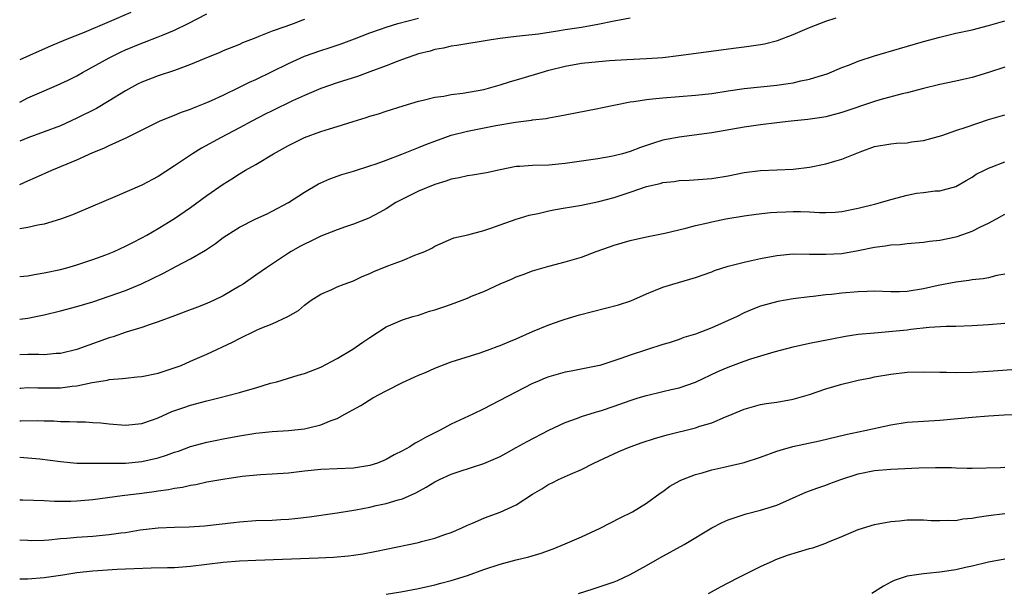
# Model space of a CAD drawing. Units: inches. Extents: x 2643000 to 2646000, y 1551019 to 1554000.
# Drawn here: x 2643000 to 2643121, y 1551831 to 1551901 of the extents above; entities that cross this region are included whole.
import ezdxf

# ---------------------------------------------------------------- set-up
doc = ezdxf.new("R2010")
doc.units = ezdxf.units.IN
doc.header["$MEASUREMENT"] = 0
doc.layers.add('LD26431551_2ft', color=21, linetype='Continuous')

msp = doc.modelspace()

# ---------------------------------------------------------------- linework, layer by layer
at = {"layer": 'LD26431551_2ft'}
for points, elevation in [([(2643013.65, 1551902.35), (2643011, 1551901.21), (2643007.91, 1551899.91), (2643005.63, 1551899), (2643003.78, 1551898.22), (2643002.38, 1551897.62), (2643000, 1551896.52)], 9886), ([(2643000, 1551891.35), (2643001, 1551891.85), (2643003, 1551892.74), (2643004.59, 1551893.41), (2643005.95, 1551894.05), (2643007, 1551894.58), (2643007.72, 1551895), (2643011, 1551896.8), (2643011.38, 1551897), (2643012.48, 1551897.52), (2643013, 1551897.75), (2643015, 1551898.58), (2643015.31, 1551898.69), (2643017, 1551899.35), (2643017.62, 1551899.62), (2643019, 1551900.17), (2643020.71, 1551901), (2643023, 1551902.2)], 9888), ([(2643000, 1551869.91), (2643001, 1551870.02), (2643001.82, 1551870.18), (2643003, 1551870.37), (2643005, 1551870.8), (2643005.78, 1551871), (2643007, 1551871.34), (2643009, 1551872), (2643010.58, 1551872.58), (2643011.61, 1551873), (2643013, 1551873.63), (2643013.9, 1551874.1), (2643015, 1551874.66), (2643015.62, 1551875), (2643017, 1551875.82), (2643019, 1551877.04), (2643021, 1551878.4), (2643023, 1551879.87), (2643025, 1551881.27), (2643026.06, 1551881.94), (2643027, 1551882.55), (2643027.75, 1551883), (2643029, 1551883.69), (2643031.17, 1551885), (2643033, 1551886.03), (2643034.98, 1551887), (2643037, 1551887.72), (2643038.07, 1551888.07), (2643039, 1551888.34), (2643040.97, 1551888.97), (2643042.56, 1551889.44), (2643043, 1551889.6), (2643044.08, 1551889.92), (2643045, 1551890.23), (2643047.11, 1551890.89), (2643049, 1551891.45), (2643049.57, 1551891.57), (2643051, 1551891.94), (2643052.08, 1551892.08), (2643053, 1551892.26), (2643054.43, 1551892.43), (2643057, 1551892.9), (2643059, 1551893.46), (2643060.16, 1551893.84), (2643061.7, 1551894.3), (2643064.04, 1551895), (2643065, 1551895.26), (2643067, 1551895.77), (2643069, 1551896.12), (2643070.26, 1551896.26), (2643072.45, 1551896.45), (2643074.57, 1551896.57), (2643077, 1551896.69), (2643079, 1551896.84), (2643080.94, 1551897.06), (2643087.99, 1551898.01), (2643089, 1551898.12), (2643091, 1551898.41), (2643091.49, 1551898.51), (2643093.08, 1551898.92), (2643095, 1551899.64), (2643096.16, 1551900.16), (2643097, 1551900.51), (2643099, 1551901.29), (2643100.29, 1551901.71)], 9896), ([(2643000, 1551881.24), (2643001, 1551881.66), (2643001.93, 1551882.07), (2643003.93, 1551883), (2643007, 1551884.25), (2643009, 1551885.14), (2643010.33, 1551885.67), (2643011, 1551886.01), (2643013.06, 1551886.94), (2643017.16, 1551889), (2643018.47, 1551889.53), (2643019, 1551889.73), (2643019.89, 1551890.11), (2643021, 1551890.49), (2643021.34, 1551890.66), (2643023, 1551891.31), (2643023.54, 1551891.54), (2643025, 1551892.21), (2643027, 1551893.16), (2643028.22, 1551893.78), (2643029, 1551894.13), (2643033, 1551896.08), (2643035, 1551896.98), (2643037, 1551897.7), (2643038, 1551898), (2643039.49, 1551898.51), (2643041.11, 1551899.12), (2643043, 1551899.87), (2643044.31, 1551900.31), (2643045, 1551900.56), (2643046.45, 1551901), (2643049, 1551901.67)], 9892), ([(2643075, 1551901.66), (2643073, 1551901.29), (2643071, 1551900.87), (2643069, 1551900.52), (2643067, 1551900.21), (2643066.05, 1551900.05), (2643063.71, 1551899.71), (2643061, 1551899.4), (2643059, 1551899.15), (2643057.93, 1551899), (2643053.7, 1551898.3), (2643053, 1551898.2), (2643052.04, 1551897.96), (2643051, 1551897.8), (2643050.41, 1551897.59), (2643049, 1551897.27), (2643047, 1551896.59), (2643046.35, 1551896.35), (2643045, 1551895.81), (2643043, 1551895.06), (2643041.49, 1551894.51), (2643039, 1551893.71), (2643037, 1551893.01), (2643035, 1551892.17), (2643033.49, 1551891.49), (2643031, 1551890.29), (2643030.15, 1551889.85), (2643028.53, 1551889), (2643027, 1551888.17), (2643024.75, 1551887), (2643022.32, 1551885.68), (2643021.22, 1551885), (2643019, 1551883.51), (2643017, 1551882.21), (2643015, 1551881.15), (2643011.69, 1551879.69), (2643009, 1551878.55), (2643006.49, 1551877.51), (2643005, 1551876.97), (2643003, 1551876.37), (2643002.22, 1551876.22), (2643001, 1551875.94), (2643000, 1551875.79)], 9894), ([(2643035, 1551901.49), (2643034.63, 1551901.37), (2643033.7, 1551901), (2643032.58, 1551900.58), (2643031, 1551900.04), (2643029.39, 1551899.39), (2643029, 1551899.26), (2643027.38, 1551898.62), (2643027, 1551898.44), (2643025, 1551897.63), (2643024.57, 1551897.43), (2643022.66, 1551896.66), (2643021, 1551895.95), (2643019, 1551895.22), (2643017, 1551894.57), (2643015, 1551893.79), (2643014.47, 1551893.53), (2643013, 1551892.73), (2643011, 1551891.49), (2643009.42, 1551890.58), (2643007, 1551889.37), (2643005, 1551888.45), (2643001, 1551886.95), (2643000, 1551886.53)], 9890), ([(2643000, 1551864.68), (2643001, 1551864.81), (2643001.99, 1551865), (2643003, 1551865.21), (2643005, 1551865.69), (2643007, 1551866.22), (2643009, 1551866.82), (2643011, 1551867.49), (2643013, 1551868.22), (2643014.97, 1551869.03), (2643017.66, 1551870.34), (2643019.16, 1551871.16), (2643021, 1551872.1), (2643022.83, 1551873.17), (2643024.04, 1551873.96), (2643025, 1551874.71), (2643025.43, 1551875), (2643027, 1551875.99), (2643029, 1551876.99), (2643030.38, 1551877.62), (2643031, 1551877.93), (2643033, 1551879), (2643035, 1551880.3), (2643036.7, 1551881.3), (2643037, 1551881.44), (2643038.08, 1551881.92), (2643039.56, 1551882.44), (2643041, 1551882.87), (2643043, 1551883.52), (2643043.78, 1551883.78), (2643045, 1551884.22), (2643046.94, 1551884.94), (2643049, 1551885.76), (2643049.88, 1551886.12), (2643051, 1551886.56), (2643052.21, 1551887), (2643053, 1551887.27), (2643055, 1551887.77), (2643058.48, 1551888.48), (2643060.9, 1551888.9), (2643062.87, 1551889.13), (2643063, 1551889.16), (2643064.66, 1551889.34), (2643065, 1551889.42), (2643066.36, 1551889.64), (2643067, 1551889.77), (2643071, 1551890.54), (2643071.36, 1551890.64), (2643075, 1551891.38), (2643075.42, 1551891.42), (2643077, 1551891.68), (2643077.74, 1551891.74), (2643079, 1551891.89), (2643083, 1551892.2), (2643085, 1551892.42), (2643087, 1551892.73), (2643089, 1551893), (2643093, 1551893.41), (2643094.38, 1551893.62), (2643095, 1551893.73), (2643095.96, 1551893.96), (2643097, 1551894.18), (2643097.65, 1551894.35), (2643099.17, 1551894.83), (2643101, 1551895.58), (2643101.93, 1551895.93), (2643103, 1551896.36), (2643104.99, 1551897.01), (2643108.07, 1551897.93), (2643111, 1551898.78), (2643113, 1551899.33), (2643115, 1551899.81), (2643117, 1551900.24), (2643119, 1551900.74), (2643121, 1551901.33)], 9898), ([(2643121, 1551895.64), (2643119, 1551894.97), (2643117, 1551894.35), (2643115.89, 1551894.11), (2643115, 1551893.9), (2643113, 1551893.49), (2643111.03, 1551893.03), (2643109, 1551892.5), (2643108.38, 1551892.38), (2643105.64, 1551891.64), (2643105, 1551891.44), (2643101, 1551890.06), (2643099, 1551889.55), (2643098.54, 1551889.46), (2643096.8, 1551889.2), (2643094.77, 1551889), (2643093, 1551888.8), (2643091, 1551888.55), (2643089, 1551888.26), (2643085, 1551887.57), (2643081, 1551887.05), (2643079, 1551886.65), (2643077.72, 1551886.28), (2643076.24, 1551885.76), (2643075, 1551885.28), (2643074.06, 1551885), (2643073, 1551884.73), (2643072.66, 1551884.66), (2643071, 1551884.37), (2643067, 1551883.79), (2643065, 1551883.6), (2643063, 1551883.56), (2643061.44, 1551883.44), (2643061, 1551883.43), (2643059, 1551883.03), (2643057.33, 1551882.67), (2643055.63, 1551882.37), (2643055, 1551882.3), (2643053.96, 1551882.04), (2643053, 1551881.87), (2643052.36, 1551881.64), (2643051, 1551881.22), (2643049, 1551880.39), (2643047, 1551879.42), (2643046.2, 1551879), (2643045, 1551878.24), (2643044.21, 1551877.79), (2643042.9, 1551877.1), (2643041, 1551876.34), (2643040.01, 1551876.01), (2643039, 1551875.65), (2643037, 1551874.86), (2643035.75, 1551874.25), (2643035, 1551873.91), (2643034.41, 1551873.59), (2643033.35, 1551873), (2643033, 1551872.79), (2643030.3, 1551871), (2643029, 1551870.07), (2643027.43, 1551869), (2643027, 1551868.73), (2643025, 1551867.56), (2643023.89, 1551867), (2643023, 1551866.59), (2643021.84, 1551866.16), (2643020.39, 1551865.61), (2643019, 1551865.11), (2643017, 1551864.34), (2643016.03, 1551864.03), (2643015, 1551863.66), (2643013.08, 1551863.08), (2643011.48, 1551862.52), (2643011, 1551862.39), (2643007, 1551860.96), (2643005, 1551860.48), (2643004.46, 1551860.46), (2643003, 1551860.32), (2643002.35, 1551860.35), (2643001, 1551860.33), (2643000, 1551860.28)], 9900), ([(2643000, 1551856.19), (2643000.14, 1551856.2), (2643001, 1551856.28), (2643002.23, 1551856.23), (2643005, 1551856.24), (2643006.46, 1551856.46), (2643007, 1551856.51), (2643008.9, 1551856.9), (2643010.8, 1551857.2), (2643011, 1551857.25), (2643012.62, 1551857.38), (2643013, 1551857.44), (2643014.42, 1551857.58), (2643015, 1551857.65), (2643017, 1551858.06), (2643019.23, 1551858.77), (2643019.82, 1551859), (2643021, 1551859.51), (2643023, 1551860.4), (2643026.14, 1551861.86), (2643027, 1551862.31), (2643029, 1551863.29), (2643029.52, 1551863.53), (2643031, 1551864.12), (2643032.95, 1551865), (2643034.25, 1551865.75), (2643035, 1551866.4), (2643035.8, 1551867), (2643037, 1551867.76), (2643038.34, 1551868.34), (2643039, 1551868.66), (2643039.85, 1551869), (2643041, 1551869.41), (2643042.08, 1551869.92), (2643043, 1551870.3), (2643043.48, 1551870.52), (2643045.22, 1551871.22), (2643047, 1551871.9), (2643048.54, 1551872.54), (2643049, 1551872.7), (2643049.77, 1551873), (2643050.61, 1551873.39), (2643051, 1551873.66), (2643053.34, 1551874.66), (2643055.05, 1551875.04), (2643057, 1551875.59), (2643057.85, 1551875.85), (2643059, 1551876.28), (2643061, 1551876.97), (2643062.56, 1551877.44), (2643063, 1551877.55), (2643063.68, 1551877.68), (2643065, 1551877.99), (2643065.83, 1551878.17), (2643067, 1551878.34), (2643067.55, 1551878.45), (2643069, 1551878.69), (2643071.13, 1551879.13), (2643073, 1551879.62), (2643075, 1551880.27), (2643077, 1551880.96), (2643078.65, 1551881.35), (2643079, 1551881.46), (2643080.39, 1551881.61), (2643081, 1551881.72), (2643082.23, 1551881.77), (2643085, 1551881.96), (2643087, 1551882.3), (2643089, 1551882.7), (2643091, 1551882.94), (2643093, 1551883.02), (2643095, 1551883.11), (2643097, 1551883.37), (2643099, 1551883.78), (2643100.11, 1551884.11), (2643101, 1551884.35), (2643103.25, 1551885.25), (2643105, 1551885.88), (2643107, 1551886.23), (2643107.69, 1551886.31), (2643109, 1551886.36), (2643109.54, 1551886.46), (2643111, 1551886.64), (2643113.25, 1551887.25), (2643115, 1551887.85), (2643116.25, 1551888.25), (2643119, 1551889.19), (2643121, 1551889.78)], 9902), ([(2643000, 1551852.2), (2643000.14, 1551852.21), (2643002.24, 1551852.24), (2643003, 1551852.2), (2643004.18, 1551852.18), (2643005, 1551852.11), (2643006.13, 1551852.13), (2643007, 1551852.06), (2643008.08, 1551852.08), (2643009, 1551852), (2643009.95, 1551851.95), (2643011, 1551851.81), (2643013, 1551851.66), (2643015, 1551851.88), (2643016.33, 1551852.33), (2643017, 1551852.58), (2643018.68, 1551853.32), (2643020.15, 1551853.85), (2643021, 1551854.12), (2643023, 1551854.65), (2643024.46, 1551855), (2643027, 1551855.67), (2643027.97, 1551855.97), (2643029, 1551856.24), (2643030.8, 1551856.8), (2643031.57, 1551857), (2643034.21, 1551857.79), (2643035, 1551858), (2643037, 1551858.8), (2643039, 1551859.87), (2643040.92, 1551861), (2643042.16, 1551861.84), (2643043, 1551862.45), (2643045, 1551863.73), (2643047, 1551864.61), (2643048.27, 1551865), (2643049, 1551865.19), (2643050.35, 1551865.65), (2643051, 1551865.81), (2643052.22, 1551866.22), (2643053.37, 1551866.63), (2643055, 1551867.27), (2643055.49, 1551867.49), (2643057, 1551868.09), (2643059, 1551869.03), (2643060.4, 1551869.6), (2643061, 1551869.88), (2643061.83, 1551870.17), (2643063, 1551870.61), (2643065, 1551871.21), (2643067, 1551871.73), (2643069, 1551872.31), (2643070.8, 1551873), (2643072.43, 1551873.57), (2643073, 1551873.76), (2643075, 1551874.34), (2643077, 1551874.79), (2643079.23, 1551875.23), (2643081.84, 1551875.84), (2643083, 1551876.17), (2643084.52, 1551876.52), (2643085, 1551876.65), (2643086.74, 1551877), (2643089, 1551877.36), (2643090.44, 1551877.56), (2643092.23, 1551877.77), (2643093, 1551877.83), (2643094.12, 1551877.88), (2643095, 1551877.92), (2643095.92, 1551877.92), (2643097, 1551877.87), (2643098.22, 1551877.78), (2643099, 1551877.78), (2643100.16, 1551877.84), (2643101, 1551877.91), (2643103, 1551878.3), (2643105.16, 1551878.84), (2643105.74, 1551879), (2643107, 1551879.39), (2643109, 1551879.93), (2643110.14, 1551880.14), (2643111, 1551880.26), (2643112.45, 1551880.45), (2643113, 1551880.46), (2643115, 1551880.96), (2643116.27, 1551881.73), (2643117, 1551882.13), (2643117.49, 1551882.51), (2643118.5, 1551883), (2643119, 1551883.22), (2643119.34, 1551883.34), (2643121, 1551883.99)], 9904), ([(2643000, 1551847.72), (2643001, 1551847.66), (2643002.48, 1551847.52), (2643005, 1551847.19), (2643007.01, 1551847.01), (2643008.98, 1551846.98), (2643010.98, 1551846.98), (2643013, 1551847), (2643015, 1551847.2), (2643017, 1551847.65), (2643018.04, 1551847.96), (2643019, 1551848.33), (2643019.52, 1551848.48), (2643021, 1551849.03), (2643023, 1551849.57), (2643024.2, 1551849.8), (2643025, 1551849.97), (2643027, 1551850.34), (2643029, 1551850.66), (2643031, 1551850.87), (2643033.01, 1551850.99), (2643035, 1551851.22), (2643035.31, 1551851.31), (2643037, 1551851.71), (2643038.24, 1551852.24), (2643039, 1551852.5), (2643039.94, 1551853), (2643041.92, 1551854.08), (2643043.38, 1551855), (2643045, 1551855.87), (2643047, 1551856.92), (2643048.45, 1551857.55), (2643049, 1551857.8), (2643049.86, 1551858.14), (2643051, 1551858.67), (2643053, 1551859.43), (2643056.56, 1551860.56), (2643057.77, 1551861), (2643058.66, 1551861.34), (2643059, 1551861.45), (2643060.09, 1551861.91), (2643061, 1551862.28), (2643063, 1551863.16), (2643065, 1551864), (2643066.51, 1551864.51), (2643067, 1551864.69), (2643068.78, 1551865.22), (2643073.57, 1551866.43), (2643075.07, 1551866.93), (2643077, 1551867.81), (2643079, 1551868.62), (2643080.23, 1551869), (2643083, 1551869.78), (2643085, 1551870.49), (2643085.36, 1551870.64), (2643087, 1551871.18), (2643089, 1551871.7), (2643089.88, 1551871.88), (2643091, 1551872.15), (2643093, 1551872.5), (2643095, 1551872.69), (2643097, 1551872.68), (2643099, 1551872.65), (2643101, 1551872.76), (2643103, 1551873.11), (2643105, 1551873.52), (2643106.32, 1551873.68), (2643107, 1551873.8), (2643108.14, 1551873.86), (2643109, 1551873.98), (2643111, 1551874.14), (2643111.74, 1551874.26), (2643113, 1551874.39), (2643115, 1551874.81), (2643115.15, 1551874.85), (2643117, 1551875.49), (2643118.02, 1551876.02), (2643119, 1551876.47), (2643119.98, 1551877), (2643121, 1551877.57)], 9906), ([(2643121, 1551870.2), (2643120.03, 1551870.03), (2643119, 1551869.77), (2643118.35, 1551869.65), (2643117, 1551869.51), (2643116.57, 1551869.43), (2643115, 1551869.23), (2643112.8, 1551868.8), (2643111, 1551868.4), (2643109, 1551868.09), (2643108.05, 1551868.05), (2643107, 1551868.05), (2643105, 1551868.11), (2643104.1, 1551868.1), (2643103, 1551868.05), (2643101, 1551867.87), (2643099.72, 1551867.72), (2643099, 1551867.66), (2643097.46, 1551867.46), (2643097, 1551867.43), (2643095, 1551867.16), (2643093.14, 1551866.86), (2643091, 1551866.29), (2643090.07, 1551865.93), (2643089, 1551865.46), (2643088.12, 1551865), (2643085, 1551863.61), (2643083, 1551862.83), (2643081.57, 1551862.43), (2643081, 1551862.18), (2643079.76, 1551861.76), (2643079, 1551861.55), (2643075, 1551860.27), (2643073.84, 1551859.84), (2643071.27, 1551859), (2643071, 1551858.93), (2643069.39, 1551858.61), (2643067.72, 1551858.28), (2643067, 1551858.16), (2643065, 1551857.61), (2643064.55, 1551857.45), (2643063.5, 1551857), (2643063, 1551856.77), (2643057.88, 1551854.12), (2643057, 1551853.66), (2643055.67, 1551853), (2643053, 1551851.77), (2643051.56, 1551851), (2643049.84, 1551850.16), (2643049, 1551849.64), (2643048.56, 1551849.44), (2643047.92, 1551849), (2643047, 1551848.5), (2643045.99, 1551848.01), (2643045, 1551847.45), (2643043.93, 1551847), (2643043, 1551846.7), (2643041, 1551846.37), (2643037, 1551846.2), (2643035, 1551846), (2643033, 1551845.77), (2643031, 1551845.63), (2643029.56, 1551845.56), (2643027.34, 1551845.34), (2643024.94, 1551845), (2643023, 1551844.64), (2643021.65, 1551844.35), (2643021, 1551844.26), (2643019.98, 1551844.02), (2643019, 1551843.9), (2643018.27, 1551843.73), (2643017, 1551843.57), (2643016.52, 1551843.48), (2643015, 1551843.28), (2643012.58, 1551843), (2643009, 1551842.5), (2643007, 1551842.31), (2643006.28, 1551842.28), (2643004.29, 1551842.29), (2643003, 1551842.36), (2643000.4, 1551842.44), (2643000, 1551842.45)], 9908), ([(2643000, 1551837.57), (2643001, 1551837.52), (2643001.51, 1551837.51), (2643003, 1551837.54), (2643003.57, 1551837.57), (2643005, 1551837.72), (2643005.77, 1551837.77), (2643007, 1551837.9), (2643009, 1551838.04), (2643010.16, 1551838.16), (2643011, 1551838.22), (2643012.43, 1551838.43), (2643013, 1551838.49), (2643014.79, 1551838.79), (2643017, 1551839.05), (2643019, 1551839.13), (2643020.83, 1551839.17), (2643022.7, 1551839.3), (2643026.31, 1551839.69), (2643027, 1551839.78), (2643029, 1551839.93), (2643031, 1551840), (2643032.06, 1551840.06), (2643033, 1551840.11), (2643033.81, 1551840.19), (2643035.61, 1551840.39), (2643039, 1551840.89), (2643041.27, 1551841.27), (2643043, 1551841.6), (2643043.78, 1551841.78), (2643045, 1551842.03), (2643046.5, 1551842.5), (2643047, 1551842.62), (2643048.65, 1551843.35), (2643049.94, 1551844.06), (2643051, 1551844.72), (2643051.56, 1551845), (2643053, 1551845.65), (2643053.98, 1551845.98), (2643057, 1551846.95), (2643058.44, 1551847.56), (2643059, 1551847.82), (2643059.76, 1551848.24), (2643061, 1551848.9), (2643062.35, 1551849.65), (2643065, 1551851.04), (2643067, 1551851.99), (2643068.52, 1551852.52), (2643069, 1551852.71), (2643070.73, 1551853.27), (2643071, 1551853.33), (2643071.48, 1551853.48), (2643073, 1551853.98), (2643075, 1551854.69), (2643075.95, 1551855), (2643077, 1551855.31), (2643079, 1551855.78), (2643080.03, 1551856.03), (2643081, 1551856.24), (2643083, 1551856.95), (2643085.75, 1551858.25), (2643087, 1551858.8), (2643089, 1551859.54), (2643089.8, 1551859.8), (2643092.67, 1551860.67), (2643095, 1551861.3), (2643097, 1551861.74), (2643099.74, 1551862.26), (2643101.42, 1551862.58), (2643103, 1551862.82), (2643105, 1551863.02), (2643107.19, 1551863.19), (2643109, 1551863.38), (2643109.44, 1551863.44), (2643111.69, 1551863.69), (2643113.81, 1551863.81), (2643115, 1551863.82), (2643117, 1551863.9), (2643119, 1551864.04), (2643121, 1551864.21)], 9910), ([(2643000, 1551832.79), (2643001, 1551832.79), (2643003, 1551832.94), (2643005.28, 1551833.28), (2643007, 1551833.56), (2643009, 1551833.78), (2643011.96, 1551833.96), (2643013, 1551834), (2643014.07, 1551834.07), (2643016.13, 1551834.13), (2643018.16, 1551834.16), (2643019, 1551834.19), (2643021, 1551834.34), (2643025, 1551834.84), (2643027, 1551835), (2643029, 1551835.09), (2643036.65, 1551835.35), (2643038.54, 1551835.46), (2643040.38, 1551835.62), (2643041, 1551835.71), (2643042.14, 1551835.86), (2643043.82, 1551836.18), (2643045, 1551836.44), (2643049, 1551837.25), (2643049.36, 1551837.36), (2643051, 1551837.77), (2643052.22, 1551838.22), (2643053, 1551838.49), (2643054.22, 1551839), (2643055, 1551839.37), (2643055.61, 1551839.61), (2643057, 1551840.22), (2643057.56, 1551840.44), (2643059.03, 1551840.97), (2643061, 1551841.89), (2643063, 1551843.19), (2643064.15, 1551843.85), (2643065, 1551844.4), (2643065.41, 1551844.59), (2643066.18, 1551845), (2643067.65, 1551845.65), (2643069, 1551846.21), (2643070.53, 1551847), (2643073.59, 1551848.41), (2643074.98, 1551849), (2643076.47, 1551849.53), (2643077.98, 1551850.02), (2643079.53, 1551850.47), (2643083, 1551851.34), (2643083.52, 1551851.52), (2643085, 1551851.95), (2643086.68, 1551852.68), (2643087, 1551852.79), (2643089, 1551853.63), (2643091, 1551854.18), (2643091.69, 1551854.31), (2643093, 1551854.5), (2643095, 1551854.87), (2643097, 1551855.44), (2643099, 1551856.11), (2643101, 1551856.71), (2643102.17, 1551857), (2643103, 1551857.19), (2643104.53, 1551857.47), (2643105, 1551857.58), (2643107, 1551857.92), (2643109, 1551858.16), (2643111, 1551858.22), (2643113, 1551858.17), (2643113.83, 1551858.17), (2643115, 1551858.14), (2643117, 1551858.19), (2643119, 1551858.3), (2643123, 1551858.57)], 9912), ([(2643045, 1551830.9), (2643046.81, 1551831.19), (2643049, 1551831.58), (2643051, 1551832.04), (2643051.74, 1551832.26), (2643053, 1551832.58), (2643055, 1551833.21), (2643057, 1551833.95), (2643059, 1551834.6), (2643061, 1551835.1), (2643062.53, 1551835.47), (2643064.06, 1551835.94), (2643065.53, 1551836.47), (2643067, 1551837.08), (2643069, 1551837.96), (2643071.28, 1551839), (2643073.74, 1551840.26), (2643075.25, 1551841), (2643077, 1551842.08), (2643078.68, 1551843.32), (2643079, 1551843.53), (2643079.84, 1551844.16), (2643081.13, 1551844.87), (2643081.43, 1551845), (2643083, 1551845.6), (2643083.82, 1551845.82), (2643085, 1551846.19), (2643086.5, 1551846.5), (2643087, 1551846.62), (2643089, 1551847.07), (2643091, 1551847.72), (2643093, 1551848.46), (2643093.41, 1551848.59), (2643094.98, 1551849.02), (2643098.25, 1551849.75), (2643101.47, 1551850.53), (2643103.79, 1551851), (2643107, 1551851.7), (2643109, 1551852.01), (2643111, 1551852.17), (2643113, 1551852.28), (2643117, 1551852.65), (2643119, 1551852.81), (2643120.92, 1551852.92), (2643122.99, 1551852.99)], 9914), ([(2643068.65, 1551831), (2643070.44, 1551831.56), (2643073, 1551832.42), (2643073.42, 1551832.58), (2643075, 1551833.33), (2643077, 1551834.43), (2643078.64, 1551835.36), (2643081.63, 1551837), (2643085, 1551839.06), (2643086.28, 1551839.72), (2643087, 1551840.05), (2643089.23, 1551840.77), (2643091, 1551841.21), (2643093, 1551841.85), (2643094.54, 1551842.54), (2643096.58, 1551843.42), (2643098.02, 1551843.98), (2643099, 1551844.3), (2643099.49, 1551844.51), (2643100.84, 1551845), (2643103, 1551845.67), (2643105, 1551846.09), (2643107, 1551846.27), (2643110.42, 1551846.42), (2643112.48, 1551846.48), (2643114.45, 1551846.45), (2643115, 1551846.41), (2643116.39, 1551846.39), (2643117, 1551846.37), (2643120.48, 1551846.48), (2643121, 1551846.51)], 9916), ([(2643084.6, 1551831), (2643086.14, 1551831.86), (2643087, 1551832.28), (2643088.37, 1551833), (2643091, 1551834.29), (2643092.55, 1551835), (2643092.86, 1551835.14), (2643094.32, 1551835.68), (2643097, 1551836.51), (2643097.4, 1551836.6), (2643099, 1551837.15), (2643099.28, 1551837.28), (2643101, 1551837.97), (2643103, 1551838.83), (2643105, 1551839.45), (2643107, 1551839.83), (2643108.08, 1551839.92), (2643109, 1551840.03), (2643109.98, 1551840.02), (2643111, 1551840.04), (2643111.97, 1551839.97), (2643113, 1551839.94), (2643113.99, 1551840.01), (2643115, 1551839.97), (2643115.85, 1551840.15), (2643117, 1551840.24), (2643117.62, 1551840.38), (2643119, 1551840.58), (2643121, 1551840.83)], 9918), ([(2643121, 1551835.19), (2643119, 1551834.83), (2643117, 1551834.34), (2643116.17, 1551834.17), (2643115, 1551833.9), (2643113, 1551833.6), (2643111.43, 1551833.43), (2643111, 1551833.41), (2643109, 1551833.12), (2643107.42, 1551832.58), (2643107, 1551832.38), (2643106.1, 1551831.9), (2643104.65, 1551831)], 9920)]:
    msp.add_lwpolyline(points, dxfattribs=dict(at, elevation=elevation))

doc.saveas('drawing.dxf')
